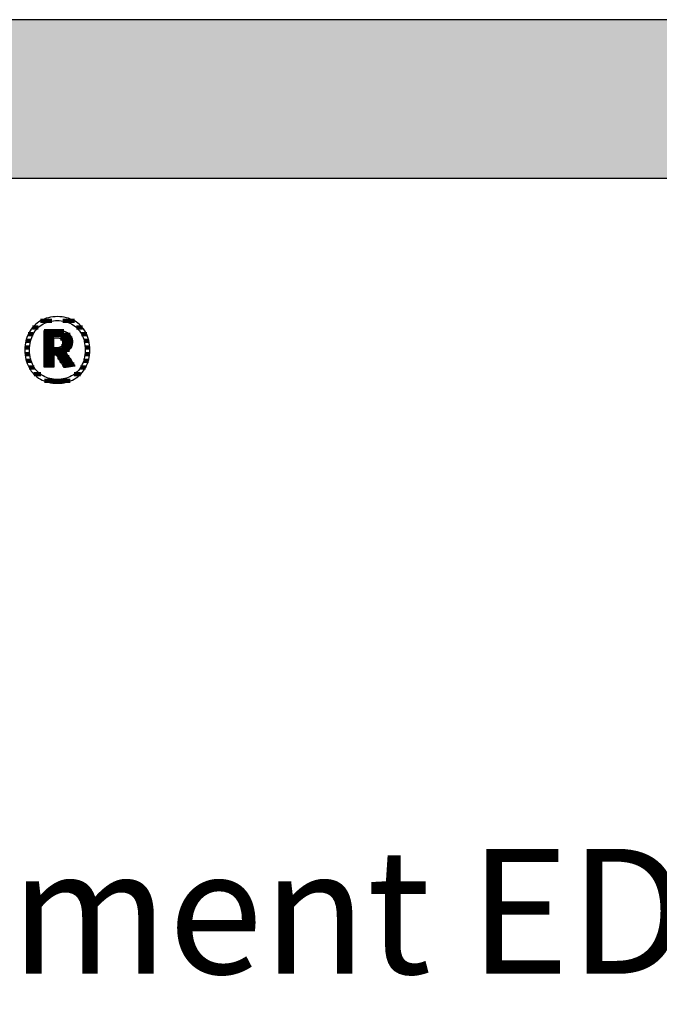
# Model space of a CAD drawing. Extents: x -1638 to 332, y -15191 to 2528.
# Drawn here: x -1331 to -1075, y -12916 to -12522 of the extents above; entities that cross this region are included whole.
import ezdxf

# ---------------------------------------------------------------- set-up
doc = ezdxf.new("R2010")
doc.units = 0
doc.header["$LTSCALE"] = 10
doc.layers.add('DETAIL_1', color=7, linetype='CONTINUOUS')
doc.styles.add('WHITNEY_BOOK', font='txt')

# ---------------------------------------------------------------- blocks, each defined once
blk = doc.blocks.new('*X43')
at = {"layer": 'DETAIL_1', "color": 42, "linetype": 'CONTINUOUS', "lineweight": -2}
for p, q in [((-1323.36, -12644.75), (-1325.67, -12644.75)), ((-1317.93, -12642.08), (-1322.49, -12642.08)), ((-1308.82, -12642.08), (-1313.46, -12642.08)), ((-1305.66, -12644.75), (-1308.03, -12644.75)), ((-1325.39, -12647.42), (-1327.38, -12647.42)), ((-1303.97, -12647.42), (-1306, -12647.42)), ((-1326.8, -12652.75), (-1328.69, -12652.75)), ((-1326.4, -12650.09), (-1328.3, -12650.09)), ((-1303.07, -12650.09), (-1304.99, -12650.09)), ((-1302.69, -12652.75), (-1304.59, -12652.75)), ((-1326.73, -12655.42), (-1328.63, -12655.42)), ((-1302.76, -12655.42), (-1304.65, -12655.42)), ((-1326.17, -12658.09), (-1328.11, -12658.09)), ((-1303.29, -12658.09), (-1305.21, -12658.09)), ((-1324.92, -12660.76), (-1327.02, -12660.76)), ((-1322.38, -12663.43), (-1325.01, -12663.43)), ((-1306.44, -12663.43), (-1308.99, -12663.43)), ((-1304.41, -12660.76), (-1306.45, -12660.76)), ((-1313.29, -12666.1), (-1320.88, -12666.1)), ((-1310.57, -12666.1), (-1313.29, -12666.1))]:
    blk.add_line(p, q, dxfattribs=at)
blk = doc.blocks.new('*X44')
at = {"layer": 'DETAIL_1', "color": 42, "linetype": 'CONTINUOUS', "lineweight": -2}
for p, q in [((-1313.15, -12646.16), (-1321.03, -12646.16)), ((-1310.6, -12647.65), (-1321.03, -12647.65)), ((-1317.07, -12649.13), (-1321.03, -12649.13)), ((-1317.07, -12650.62), (-1321.03, -12650.62)), ((-1317.07, -12652.11), (-1321.03, -12652.11)), ((-1309.84, -12649.13), (-1314.43, -12649.13)), ((-1313.54, -12652.11), (-1314.01, -12652.11)), ((-1309.67, -12650.62), (-1313.63, -12650.62)), ((-1309.93, -12652.11), (-1313.54, -12652.11)), ((-1313.44, -12653.59), (-1321.03, -12653.59)), ((-1313.34, -12655.08), (-1321.03, -12655.08)), ((-1317.07, -12656.56), (-1321.03, -12656.56)), ((-1313.24, -12656.56), (-1315.59, -12656.56)), ((-1310.85, -12653.59), (-1313.44, -12653.59)), ((-1311.97, -12655.08), (-1313.34, -12655.08)), ((-1310.98, -12656.56), (-1313.24, -12656.56)), ((-1317.07, -12658.05), (-1321.03, -12658.05)), ((-1317.07, -12659.54), (-1321.03, -12659.54)), ((-1313.14, -12658.05), (-1314.65, -12658.05)), ((-1313.04, -12659.54), (-1313.71, -12659.54)), ((-1309.99, -12658.05), (-1313.14, -12658.05)), ((-1309, -12659.54), (-1313.04, -12659.54))]:
    blk.add_line(p, q, dxfattribs=at)

msp = doc.modelspace()

# ---------------------------------------------------------------- hatches: boundary and pattern name
at = {"layer": 'DETAIL_1', "linetype": 'CONTINUOUS'}
msp.add_hatch(color=28, dxfattribs=at).paths.add_polyline_path([(-1637.94, -12584.94), (332.06, -12584.94), (332.06, -12521.51), (-1637.94, -12521.51)])

# ---------------------------------------------------------------- linework, layer by layer
at = {"layer": 'DETAIL_1', "color": 42, "lineweight": -2}
for p, q in [((-1312.94, -12660.77), (-1312.96, -12660.74)), ((-1315.69, -12667.02), (-1314.76, -12666.99))]:
    msp.add_line(p, q, dxfattribs=at)
at = {"layer": 'DETAIL_1', "color": 28, "linetype": 'CONTINUOUS', "lineweight": -3}
msp.add_lwpolyline([(-1637.94, -12584.94), (332.06, -12584.94), (332.06, -12521.51), (-1637.94, -12521.51)], close=True, dxfattribs=at)
at = {"layer": 'DETAIL_1', "color": 42, "lineweight": -3}
for points in [[(-1314.76, -12666.99), (-1313.84, -12666.91), (-1312.96, -12666.77), (-1312.1, -12666.59), (-1311.27, -12666.35), (-1310.46, -12666.06), (-1309.69, -12665.72), (-1308.95, -12665.33), (-1308.24, -12664.9), (-1307.57, -12664.42), (-1306.94, -12663.9), (-1306.34, -12663.33), (-1305.78, -12662.73), (-1305.27, -12662.08), (-1304.79, -12661.4), (-1304.36, -12660.68), (-1303.98, -12659.92), (-1303.64, -12659.13), (-1303.35, -12658.3), (-1303.11, -12657.44), (-1302.92, -12656.55), (-1302.78, -12655.63), (-1302.69, -12654.68), (-1302.67, -12653.71), (-1302.69, -12652.72), (-1302.78, -12651.77), (-1302.91, -12650.84), (-1303.1, -12649.95), (-1303.33, -12649.09), (-1303.62, -12648.25), (-1303.95, -12647.46), (-1304.34, -12646.7), (-1304.76, -12645.97), (-1305.23, -12645.29), (-1305.74, -12644.64), (-1306.3, -12644.03), (-1306.89, -12643.47), (-1307.52, -12642.95), (-1308.19, -12642.47), (-1308.9, -12642.03), (-1309.64, -12641.65), (-1310.41, -12641.31), (-1311.22, -12641.02), (-1312.06, -12640.78), (-1312.92, -12640.59), (-1313.82, -12640.45), (-1314.74, -12640.37), (-1315.69, -12640.34), (-1316.63, -12640.37), (-1317.54, -12640.45), (-1318.43, -12640.59), (-1319.29, -12640.78), (-1320.12, -12641.02), (-1320.92, -12641.31), (-1321.69, -12641.66), (-1322.44, -12642.05), (-1323.14, -12642.48), (-1323.81, -12642.96), (-1324.45, -12643.49), (-1325.04, -12644.05), (-1325.6, -12644.66), (-1326.12, -12645.31), (-1326.59, -12646), (-1327.02, -12646.72), (-1327.41, -12647.48), (-1327.75, -12648.28), (-1328.04, -12649.11), (-1328.28, -12649.97), (-1328.47, -12650.86), (-1328.61, -12651.78), (-1328.69, -12652.73), (-1328.72, -12653.71), (-1328.69, -12654.69), (-1328.61, -12655.65), (-1328.47, -12656.57), (-1328.29, -12657.46), (-1328.05, -12658.33), (-1327.76, -12659.15), (-1327.43, -12659.95), (-1327.05, -12660.7), (-1326.62, -12661.43), (-1326.15, -12662.11), (-1325.64, -12662.75), (-1325.09, -12663.36), (-1324.49, -12663.92), (-1323.86, -12664.44), (-1323.19, -12664.91), (-1322.49, -12665.34), (-1321.75, -12665.73), (-1320.97, -12666.06), (-1320.16, -12666.35), (-1319.33, -12666.59), (-1318.46, -12666.78), (-1317.56, -12666.91), (-1316.64, -12666.99), (-1315.69, -12667.02)], [(-1309.42, -12663.73), (-1310.03, -12664.09), (-1310.66, -12664.41), (-1311.32, -12664.69), (-1311.99, -12664.93), (-1312.7, -12665.12), (-1313.42, -12665.27), (-1314.16, -12665.38), (-1314.92, -12665.45), (-1315.69, -12665.47), (-1315.69, -12665.47), (-1315.69, -12665.47), (-1315.69, -12665.47), (-1315.69, -12665.47), (-1315.69, -12665.47), (-1315.69, -12665.47), (-1315.69, -12665.47), (-1315.69, -12665.47), (-1315.69, -12665.47), (-1315.69, -12665.47), (-1315.69, -12665.47), (-1315.69, -12665.47), (-1315.69, -12665.47), (-1315.69, -12665.47), (-1315.69, -12665.47), (-1315.69, -12665.47), (-1315.69, -12665.47), (-1315.69, -12665.47), (-1315.69, -12665.47), (-1315.69, -12665.47), (-1315.69, -12665.47), (-1315.69, -12665.47), (-1315.69, -12665.47), (-1315.69, -12665.47), (-1316.46, -12665.45), (-1317.21, -12665.38), (-1317.95, -12665.27), (-1318.67, -12665.12), (-1319.37, -12664.93), (-1320.05, -12664.69), (-1320.7, -12664.41), (-1321.33, -12664.09), (-1321.94, -12663.73), (-1322.52, -12663.33), (-1323.06, -12662.89), (-1323.58, -12662.41), (-1324.07, -12661.89), (-1324.52, -12661.33), (-1324.94, -12660.73), (-1325.31, -12660.1), (-1325.66, -12659.43), (-1325.96, -12658.72), (-1326.21, -12657.97), (-1326.43, -12657.19), (-1326.6, -12656.37), (-1326.72, -12655.52), (-1326.8, -12654.63), (-1326.82, -12653.71), (-1326.82, -12653.71), (-1326.82, -12653.71), (-1326.82, -12653.71), (-1326.82, -12653.71), (-1326.82, -12653.71), (-1326.82, -12653.71), (-1326.82, -12653.71), (-1326.82, -12653.71), (-1326.82, -12653.71), (-1326.82, -12653.71), (-1326.82, -12653.71), (-1326.82, -12653.71), (-1326.82, -12653.71), (-1326.82, -12653.71), (-1326.82, -12653.71), (-1326.82, -12653.71), (-1326.82, -12653.71), (-1326.82, -12653.71), (-1326.82, -12653.71), (-1326.82, -12653.71), (-1326.82, -12653.71), (-1326.82, -12653.71), (-1326.82, -12653.71), (-1326.82, -12653.71), (-1326.8, -12652.78), (-1326.72, -12651.88), (-1326.6, -12651.03), (-1326.43, -12650.2), (-1326.21, -12649.42), (-1325.96, -12648.67), (-1325.66, -12647.95), (-1325.31, -12647.28), (-1324.94, -12646.64), (-1324.52, -12646.04), (-1324.07, -12645.48), (-1323.58, -12644.96), (-1323.06, -12644.48), (-1322.52, -12644.03), (-1321.94, -12643.63), (-1321.33, -12643.27), (-1320.7, -12642.95), (-1320.05, -12642.67), (-1319.37, -12642.43), (-1318.67, -12642.24), (-1317.95, -12642.09), (-1317.21, -12641.98), (-1316.46, -12641.91), (-1315.69, -12641.89), (-1314.92, -12641.91), (-1314.17, -12641.98), (-1313.43, -12642.09), (-1312.72, -12642.24), (-1312.02, -12642.43), (-1311.34, -12642.67), (-1310.68, -12642.95), (-1310.05, -12643.27), (-1309.45, -12643.63), (-1308.87, -12644.03), (-1308.32, -12644.48), (-1307.8, -12644.96), (-1307.32, -12645.48), (-1306.87, -12646.04), (-1306.45, -12646.64), (-1306.07, -12647.28), (-1305.73, -12647.95), (-1305.43, -12648.67), (-1305.17, -12649.42), (-1304.96, -12650.2), (-1304.79, -12651.03), (-1304.66, -12651.88), (-1304.59, -12652.78), (-1304.56, -12653.71), (-1304.56, -12653.71), (-1304.56, -12653.71), (-1304.56, -12653.71), (-1304.56, -12653.71), (-1304.56, -12653.71), (-1304.56, -12653.71), (-1304.56, -12653.71), (-1304.56, -12653.71), (-1304.56, -12653.71), (-1304.56, -12653.71), (-1304.56, -12653.71), (-1304.56, -12653.71), (-1304.56, -12653.71), (-1304.56, -12653.71), (-1304.56, -12653.71), (-1304.56, -12653.71), (-1304.56, -12653.71), (-1304.56, -12653.71), (-1304.56, -12653.71), (-1304.56, -12653.71), (-1304.56, -12653.71), (-1304.56, -12653.71), (-1304.56, -12653.71), (-1304.56, -12653.71), (-1304.59, -12654.63), (-1304.66, -12655.52), (-1304.78, -12656.37), (-1304.95, -12657.19), (-1305.17, -12657.97), (-1305.42, -12658.72), (-1305.72, -12659.43), (-1306.06, -12660.1), (-1306.43, -12660.73), (-1306.85, -12661.33), (-1307.3, -12661.89), (-1307.78, -12662.41), (-1308.3, -12662.89), (-1308.85, -12663.33), (-1309.42, -12663.73)], [(-1312.96, -12660.74), (-1313.01, -12660.66), (-1313.08, -12660.54), (-1313.19, -12660.38), (-1313.31, -12660.17), (-1313.46, -12659.94), (-1313.62, -12659.68), (-1313.8, -12659.4), (-1313.99, -12659.1), (-1314.19, -12658.78), (-1314.4, -12658.46), (-1314.6, -12658.13), (-1314.81, -12657.8), (-1315.02, -12657.47), (-1315.21, -12657.16), (-1315.4, -12656.86), (-1315.58, -12656.57), (-1315.75, -12656.31), (-1315.89, -12656.08), (-1316.02, -12655.88), (-1316.12, -12655.72), (-1316.2, -12655.59), (-1316.25, -12655.52), (-1316.27, -12655.49), (-1316.27, -12655.49), (-1316.27, -12655.49), (-1316.27, -12655.49), (-1316.27, -12655.49), (-1316.27, -12655.49), (-1316.27, -12655.49), (-1316.27, -12655.49), (-1316.27, -12655.49), (-1316.27, -12655.49), (-1316.27, -12655.49), (-1316.27, -12655.49), (-1316.27, -12655.49), (-1316.27, -12655.49), (-1316.27, -12655.49), (-1316.27, -12655.49), (-1316.27, -12655.49), (-1316.27, -12655.49), (-1316.27, -12655.49), (-1316.27, -12655.49), (-1316.27, -12655.49), (-1316.27, -12655.49), (-1316.27, -12655.49), (-1316.27, -12655.49), (-1316.27, -12655.49), (-1316.27, -12655.49), (-1316.28, -12655.49), (-1316.3, -12655.49), (-1316.33, -12655.49), (-1316.36, -12655.49), (-1316.39, -12655.49), (-1316.43, -12655.49), (-1316.47, -12655.49), (-1316.52, -12655.49), (-1316.57, -12655.49), (-1316.62, -12655.49), (-1316.67, -12655.49), (-1316.72, -12655.49), (-1316.77, -12655.49), (-1316.81, -12655.49), (-1316.86, -12655.49), (-1316.9, -12655.49), (-1316.94, -12655.49), (-1316.98, -12655.49), (-1317.01, -12655.49), (-1317.03, -12655.49), (-1317.05, -12655.49), (-1317.06, -12655.49), (-1317.07, -12655.49), (-1317.07, -12655.49), (-1317.07, -12655.49), (-1317.07, -12655.49), (-1317.07, -12655.49), (-1317.07, -12655.49), (-1317.07, -12655.49), (-1317.07, -12655.49), (-1317.07, -12655.49), (-1317.07, -12655.49), (-1317.07, -12655.49), (-1317.07, -12655.49), (-1317.07, -12655.49), (-1317.07, -12655.49), (-1317.07, -12655.49), (-1317.07, -12655.49), (-1317.07, -12655.49), (-1317.07, -12655.49), (-1317.07, -12655.49), (-1317.07, -12655.49), (-1317.07, -12655.49), (-1317.07, -12655.49), (-1317.07, -12655.49), (-1317.07, -12655.49), (-1317.07, -12655.49), (-1317.07, -12655.51), (-1317.07, -12655.59), (-1317.07, -12655.71), (-1317.07, -12655.87), (-1317.07, -12656.06), (-1317.07, -12656.29), (-1317.07, -12656.54), (-1317.07, -12656.81), (-1317.07, -12657.1), (-1317.07, -12657.41), (-1317.07, -12657.72), (-1317.07, -12658.04), (-1317.07, -12658.36), (-1317.07, -12658.67), (-1317.07, -12658.98), (-1317.07, -12659.27), (-1317.07, -12659.54), (-1317.07, -12659.8), (-1317.07, -12660.02), (-1317.07, -12660.22), (-1317.07, -12660.37), (-1317.07, -12660.49), (-1317.07, -12660.57), (-1317.07, -12660.59), (-1317.07, -12660.59), (-1317.07, -12660.59), (-1317.07, -12660.59), (-1317.07, -12660.59), (-1317.07, -12660.59), (-1317.07, -12660.59), (-1317.07, -12660.59), (-1317.07, -12660.59), (-1317.07, -12660.59), (-1317.07, -12660.59), (-1317.07, -12660.59), (-1317.07, -12660.59), (-1317.07, -12660.59), (-1317.07, -12660.59), (-1317.07, -12660.59), (-1317.07, -12660.59), (-1317.07, -12660.59), (-1317.07, -12660.59), (-1317.07, -12660.59), (-1317.07, -12660.59), (-1317.07, -12660.59), (-1317.07, -12660.59), (-1317.07, -12660.59), (-1317.07, -12660.59), (-1317.09, -12660.59), (-1317.15, -12660.59), (-1317.24, -12660.59), (-1317.36, -12660.59), (-1317.51, -12660.59), (-1317.69, -12660.59), (-1317.88, -12660.59), (-1318.1, -12660.59), (-1318.32, -12660.59), (-1318.56, -12660.59), (-1318.8, -12660.59), (-1319.05, -12660.59), (-1319.3, -12660.59), (-1319.54, -12660.59), (-1319.78, -12660.59), (-1320, -12660.59), (-1320.22, -12660.59), (-1320.41, -12660.59), (-1320.59, -12660.59), (-1320.74, -12660.59), (-1320.86, -12660.59), (-1320.95, -12660.59), (-1321.01, -12660.59), (-1321.03, -12660.59), (-1321.03, -12660.59), (-1321.03, -12660.59), (-1321.03, -12660.59), (-1321.03, -12660.59), (-1321.03, -12660.59), (-1321.03, -12660.59), (-1321.03, -12660.59), (-1321.03, -12660.59), (-1321.03, -12660.59), (-1321.03, -12660.59), (-1321.03, -12660.59), (-1321.03, -12660.59), (-1321.03, -12660.59), (-1321.03, -12660.59), (-1321.03, -12660.59), (-1321.03, -12660.59), (-1321.03, -12660.59), (-1321.03, -12660.59), (-1321.03, -12660.59), (-1321.03, -12660.59), (-1321.03, -12660.59), (-1321.03, -12660.59), (-1321.03, -12660.59), (-1321.03, -12660.59), (-1321.03, -12660.52), (-1321.03, -12660.31), (-1321.03, -12659.96), (-1321.03, -12659.51), (-1321.03, -12658.95), (-1321.03, -12658.3), (-1321.03, -12657.57), (-1321.03, -12656.79), (-1321.03, -12655.95), (-1321.03, -12655.07), (-1321.03, -12654.17), (-1321.03, -12653.25), (-1321.03, -12652.33), (-1321.03, -12651.43), (-1321.03, -12650.55), (-1321.03, -12649.71), (-1321.03, -12648.92), (-1321.03, -12648.2), (-1321.03, -12647.55), (-1321.03, -12646.99), (-1321.03, -12646.54), (-1321.03, -12646.19), (-1321.03, -12645.98), (-1321.03, -12645.9), (-1321.03, -12645.9), (-1321.03, -12645.9), (-1321.03, -12645.9), (-1321.03, -12645.9), (-1321.03, -12645.9), (-1321.03, -12645.9), (-1321.03, -12645.9), (-1321.03, -12645.9), (-1321.03, -12645.9), (-1321.03, -12645.9), (-1321.03, -12645.9), (-1321.03, -12645.9), (-1321.03, -12645.9), (-1321.03, -12645.9), (-1321.03, -12645.9), (-1321.03, -12645.9), (-1321.03, -12645.9), (-1321.03, -12645.9), (-1321.03, -12645.9), (-1321.03, -12645.9), (-1321.03, -12645.9), (-1321.03, -12645.9), (-1321.03, -12645.9), (-1321.03, -12645.9), (-1321, -12645.9), (-1320.92, -12645.9), (-1320.79, -12645.9), (-1320.61, -12645.9), (-1320.4, -12645.9), (-1320.15, -12645.9), (-1319.87, -12645.9), (-1319.57, -12645.9), (-1319.25, -12645.9), (-1318.91, -12645.9), (-1318.57, -12645.9), (-1318.22, -12645.9), (-1317.87, -12645.9), (-1317.52, -12645.9), (-1317.19, -12645.9), (-1316.87, -12645.9), (-1316.56, -12645.9), (-1316.29, -12645.9), (-1316.04, -12645.9), (-1315.82, -12645.9), (-1315.65, -12645.9), (-1315.52, -12645.9), (-1315.44, -12645.9), (-1315.41, -12645.9), (-1315.41, -12645.9), (-1315.41, -12645.9), (-1315.41, -12645.9), (-1315.41, -12645.9), (-1315.41, -12645.9), (-1315.41, -12645.9), (-1315.41, -12645.9), (-1315.41, -12645.9), (-1315.41, -12645.9), (-1315.41, -12645.9), (-1315.41, -12645.9), (-1315.41, -12645.9), (-1315.41, -12645.9), (-1315.41, -12645.9), (-1315.41, -12645.9), (-1315.41, -12645.9), (-1315.41, -12645.9), (-1315.41, -12645.9), (-1315.41, -12645.9), (-1315.41, -12645.9), (-1315.41, -12645.9), (-1315.41, -12645.9), (-1315.41, -12645.9), (-1315.41, -12645.9), (-1314.96, -12645.91), (-1314.54, -12645.94), (-1314.12, -12645.98), (-1313.73, -12646.04), (-1313.35, -12646.11), (-1312.99, -12646.2), (-1312.64, -12646.31), (-1312.31, -12646.43), (-1312, -12646.57), (-1311.71, -12646.72), (-1311.44, -12646.9), (-1311.18, -12647.08), (-1310.95, -12647.28), (-1310.73, -12647.5), (-1310.53, -12647.73), (-1310.35, -12647.98), (-1310.2, -12648.24), (-1310.06, -12648.52), (-1309.94, -12648.81), (-1309.84, -12649.12), (-1309.77, -12649.44), (-1309.71, -12649.78), (-1309.68, -12650.13), (-1309.67, -12650.49), (-1309.67, -12650.49), (-1309.67, -12650.49), (-1309.67, -12650.49), (-1309.67, -12650.49), (-1309.67, -12650.49), (-1309.67, -12650.49), (-1309.67, -12650.49), (-1309.67, -12650.49), (-1309.67, -12650.49), (-1309.67, -12650.49), (-1309.67, -12650.49), (-1309.67, -12650.49), (-1309.67, -12650.49), (-1309.67, -12650.49), (-1309.67, -12650.49), (-1309.67, -12650.49), (-1309.67, -12650.49), (-1309.67, -12650.49), (-1309.67, -12650.49), (-1309.67, -12650.49), (-1309.67, -12650.49), (-1309.67, -12650.49), (-1309.67, -12650.49), (-1309.67, -12650.49), (-1309.68, -12650.76), (-1309.69, -12651.01), (-1309.72, -12651.25), (-1309.76, -12651.49), (-1309.81, -12651.72), (-1309.87, -12651.94), (-1309.94, -12652.15), (-1310.02, -12652.35), (-1310.11, -12652.55), (-1310.21, -12652.74), (-1310.32, -12652.92), (-1310.43, -12653.09), (-1310.55, -12653.26), (-1310.68, -12653.41), (-1310.82, -12653.56), (-1310.96, -12653.7), (-1311.11, -12653.84), (-1311.27, -12653.97), (-1311.43, -12654.08), (-1311.6, -12654.2), (-1311.77, -12654.3), (-1311.94, -12654.4), (-1312.12, -12654.49), (-1312.31, -12654.57), (-1312.31, -12654.57), (-1312.31, -12654.57), (-1312.31, -12654.57), (-1312.31, -12654.57), (-1312.31, -12654.57), (-1312.31, -12654.57), (-1312.31, -12654.57), (-1312.31, -12654.57), (-1312.31, -12654.57), (-1312.31, -12654.57), (-1312.31, -12654.57), (-1312.31, -12654.57), (-1312.31, -12654.57), (-1312.31, -12654.57), (-1312.31, -12654.57), (-1312.31, -12654.57), (-1312.31, -12654.57), (-1312.31, -12654.57), (-1312.31, -12654.57), (-1312.31, -12654.57), (-1312.31, -12654.57), (-1312.31, -12654.57), (-1312.31, -12654.57), (-1312.31, -12654.57), (-1312.29, -12654.6), (-1312.24, -12654.68), (-1312.15, -12654.81), (-1312.04, -12654.98), (-1311.9, -12655.19), (-1311.73, -12655.43), (-1311.55, -12655.7), (-1311.36, -12656), (-1311.15, -12656.31), (-1310.93, -12656.64), (-1310.7, -12656.98), (-1310.47, -12657.32), (-1310.24, -12657.67), (-1310.02, -12658.01), (-1309.8, -12658.34), (-1309.59, -12658.65), (-1309.39, -12658.95), (-1309.21, -12659.22), (-1309.05, -12659.46), (-1308.91, -12659.67), (-1308.79, -12659.84), (-1308.71, -12659.97), (-1308.65, -12660.05), (-1308.63, -12660.08), (-1308.63, -12660.08), (-1308.63, -12660.08), (-1308.63, -12660.08), (-1308.63, -12660.08), (-1308.63, -12660.08), (-1308.63, -12660.08), (-1308.63, -12660.08), (-1308.63, -12660.08), (-1308.63, -12660.08), (-1308.63, -12660.08), (-1308.63, -12660.08), (-1308.63, -12660.08), (-1308.63, -12660.08), (-1308.63, -12660.08), (-1308.63, -12660.08), (-1308.63, -12660.08), (-1308.63, -12660.08), (-1308.63, -12660.08), (-1308.63, -12660.08), (-1308.63, -12660.08), (-1308.63, -12660.08), (-1308.63, -12660.08), (-1308.63, -12660.08), (-1308.63, -12660.08), (-1308.66, -12660.08), (-1308.72, -12660.09), (-1308.82, -12660.11), (-1308.95, -12660.13), (-1309.12, -12660.16), (-1309.31, -12660.19), (-1309.52, -12660.22), (-1309.75, -12660.26), (-1310, -12660.3), (-1310.25, -12660.34), (-1310.52, -12660.38), (-1310.79, -12660.42), (-1311.06, -12660.47), (-1311.32, -12660.51), (-1311.58, -12660.55), (-1311.82, -12660.59), (-1312.05, -12660.63), (-1312.27, -12660.66), (-1312.46, -12660.69), (-1312.62, -12660.72), (-1312.75, -12660.74), (-1312.86, -12660.75), (-1312.92, -12660.76), (-1312.94, -12660.77)], [(-1313.63, -12650.78), (-1313.63, -12650.95), (-1313.64, -12651.11), (-1313.66, -12651.27), (-1313.69, -12651.41), (-1313.73, -12651.55), (-1313.78, -12651.69), (-1313.83, -12651.81), (-1313.89, -12651.93), (-1313.96, -12652.04), (-1314.04, -12652.15), (-1314.12, -12652.24), (-1314.21, -12652.33), (-1314.32, -12652.41), (-1314.42, -12652.49), (-1314.54, -12652.56), (-1314.66, -12652.62), (-1314.79, -12652.67), (-1314.93, -12652.72), (-1315.08, -12652.76), (-1315.23, -12652.79), (-1315.39, -12652.82), (-1315.56, -12652.83), (-1315.74, -12652.85), (-1315.92, -12652.85), (-1315.92, -12652.85), (-1315.92, -12652.85), (-1315.92, -12652.85), (-1315.92, -12652.85), (-1315.92, -12652.85), (-1315.92, -12652.85), (-1315.92, -12652.85), (-1315.92, -12652.85), (-1315.92, -12652.85), (-1315.92, -12652.85), (-1315.92, -12652.85), (-1315.92, -12652.85), (-1315.92, -12652.85), (-1315.92, -12652.85), (-1315.92, -12652.85), (-1315.92, -12652.85), (-1315.92, -12652.85), (-1315.92, -12652.85), (-1315.92, -12652.85), (-1315.92, -12652.85), (-1315.92, -12652.85), (-1315.92, -12652.85), (-1315.92, -12652.85), (-1315.92, -12652.85), (-1315.93, -12652.85), (-1315.94, -12652.85), (-1315.97, -12652.85), (-1316.01, -12652.85), (-1316.05, -12652.85), (-1316.1, -12652.85), (-1316.16, -12652.85), (-1316.22, -12652.85), (-1316.28, -12652.85), (-1316.35, -12652.85), (-1316.42, -12652.85), (-1316.49, -12652.85), (-1316.57, -12652.85), (-1316.64, -12652.85), (-1316.71, -12652.85), (-1316.77, -12652.85), (-1316.83, -12652.85), (-1316.89, -12652.85), (-1316.94, -12652.85), (-1316.98, -12652.85), (-1317.02, -12652.85), (-1317.05, -12652.85), (-1317.06, -12652.85), (-1317.07, -12652.85), (-1317.07, -12652.85), (-1317.07, -12652.85), (-1317.07, -12652.85), (-1317.07, -12652.85), (-1317.07, -12652.85), (-1317.07, -12652.85), (-1317.07, -12652.85), (-1317.07, -12652.85), (-1317.07, -12652.85), (-1317.07, -12652.85), (-1317.07, -12652.85), (-1317.07, -12652.85), (-1317.07, -12652.85), (-1317.07, -12652.85), (-1317.07, -12652.85), (-1317.07, -12652.85), (-1317.07, -12652.85), (-1317.07, -12652.85), (-1317.07, -12652.85), (-1317.07, -12652.85), (-1317.07, -12652.85), (-1317.07, -12652.85), (-1317.07, -12652.85), (-1317.07, -12652.85), (-1317.07, -12652.83), (-1317.07, -12652.77), (-1317.07, -12652.67), (-1317.07, -12652.55), (-1317.07, -12652.39), (-1317.07, -12652.21), (-1317.07, -12652.01), (-1317.07, -12651.79), (-1317.07, -12651.56), (-1317.07, -12651.32), (-1317.07, -12651.07), (-1317.07, -12650.81), (-1317.07, -12650.56), (-1317.07, -12650.31), (-1317.07, -12650.06), (-1317.07, -12649.83), (-1317.07, -12649.61), (-1317.07, -12649.41), (-1317.07, -12649.23), (-1317.07, -12649.08), (-1317.07, -12648.95), (-1317.07, -12648.86), (-1317.07, -12648.8), (-1317.07, -12648.78), (-1317.07, -12648.78), (-1317.07, -12648.78), (-1317.07, -12648.78), (-1317.07, -12648.78), (-1317.07, -12648.78), (-1317.07, -12648.78), (-1317.07, -12648.78), (-1317.07, -12648.78), (-1317.07, -12648.78), (-1317.07, -12648.78), (-1317.07, -12648.78), (-1317.07, -12648.78), (-1317.07, -12648.78), (-1317.07, -12648.78), (-1317.07, -12648.78), (-1317.07, -12648.78), (-1317.07, -12648.78), (-1317.07, -12648.78), (-1317.07, -12648.78), (-1317.07, -12648.78), (-1317.07, -12648.78), (-1317.07, -12648.78), (-1317.07, -12648.78), (-1317.07, -12648.78), (-1317.06, -12648.78), (-1317.04, -12648.78), (-1317.02, -12648.78), (-1316.98, -12648.78), (-1316.93, -12648.78), (-1316.88, -12648.78), (-1316.82, -12648.78), (-1316.76, -12648.78), (-1316.69, -12648.78), (-1316.62, -12648.78), (-1316.54, -12648.78), (-1316.47, -12648.78), (-1316.39, -12648.78), (-1316.32, -12648.78), (-1316.25, -12648.78), (-1316.18, -12648.78), (-1316.11, -12648.78), (-1316.05, -12648.78), (-1316, -12648.78), (-1315.96, -12648.78), (-1315.92, -12648.78), (-1315.89, -12648.78), (-1315.87, -12648.78), (-1315.87, -12648.78), (-1315.69, -12648.78), (-1315.52, -12648.79), (-1315.36, -12648.81), (-1315.2, -12648.84), (-1315.05, -12648.87), (-1314.91, -12648.91), (-1314.78, -12648.96), (-1314.65, -12649.02), (-1314.53, -12649.08), (-1314.41, -12649.15), (-1314.31, -12649.22), (-1314.21, -12649.31), (-1314.12, -12649.39), (-1314.03, -12649.49), (-1313.96, -12649.59), (-1313.89, -12649.7), (-1313.83, -12649.82), (-1313.77, -12649.94), (-1313.73, -12650.06), (-1313.69, -12650.2), (-1313.66, -12650.33), (-1313.64, -12650.48), (-1313.63, -12650.63), (-1313.63, -12650.78), (-1313.63, -12650.78), (-1313.63, -12650.78), (-1313.63, -12650.78), (-1313.63, -12650.78), (-1313.63, -12650.78), (-1313.63, -12650.78), (-1313.63, -12650.78), (-1313.63, -12650.78), (-1313.63, -12650.78), (-1313.63, -12650.78), (-1313.63, -12650.78), (-1313.63, -12650.78), (-1313.63, -12650.78), (-1313.63, -12650.78), (-1313.63, -12650.78), (-1313.63, -12650.78), (-1313.63, -12650.78), (-1313.63, -12650.78), (-1313.63, -12650.78), (-1313.63, -12650.78), (-1313.63, -12650.78), (-1313.63, -12650.78), (-1313.63, -12650.78), (-1313.63, -12650.78)]]:
    msp.add_lwpolyline(points, dxfattribs=at)

# ---------------------------------------------------------------- block references
at = {"layer": 'DETAIL_1', "color": 0, "lineweight": 211}
for name in ['*X43', '*X44']:
    msp.add_blockref(name, (0, 0), dxfattribs=at)

# ---------------------------------------------------------------- texts
at = {"layer": 'DETAIL_1', "color": 5, "lineweight": -3, "style": 'WHITNEY_BOOK'}
msp.add_text('Dachelement ED 260/1000mm', height=50, dxfattribs=at).set_placement((-1590.97, -12903.34))

doc.saveas('drawing.dxf')
